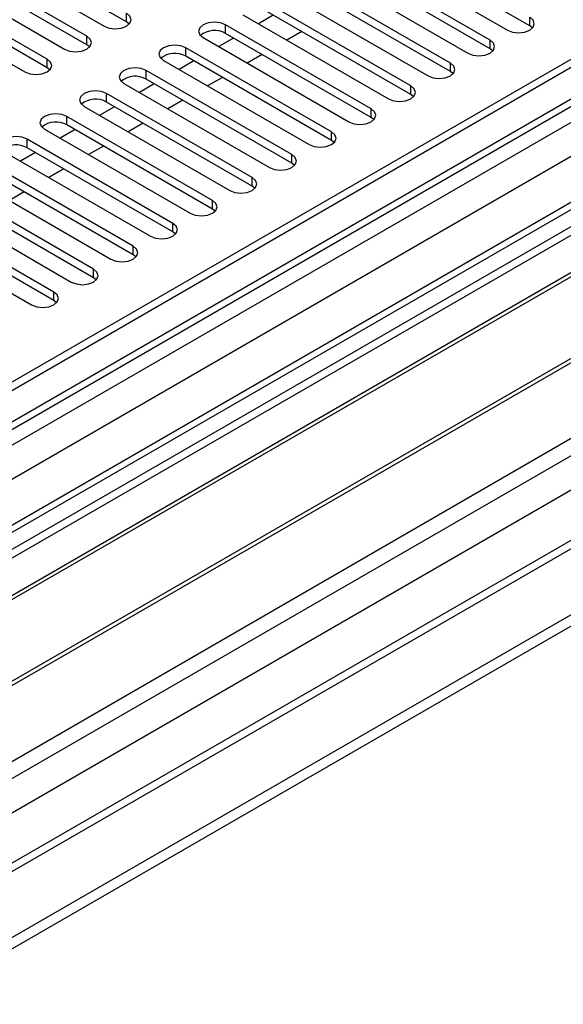
# Model space of a CAD drawing. Units: millimetres. Extents: x 2 to 6302, y 6 to 8916.
# Drawn here: x 1962 to 2039, y 845 to 985 of the extents above; entities that cross this region are included whole.
import ezdxf

# ---------------------------------------------------------------- set-up
doc = ezdxf.new("R2010")
doc.units = ezdxf.units.MM
doc.header["$LTSCALE"] = 30

msp = doc.modelspace()

# ---------------------------------------------------------------- linework, layer by layer
at = {"color": 7, "linetype": 'Continuous', "lineweight": 25}
for p, q in [((2320.777, 1141.551), (1350.627, 581.495)), ((2321.838, 1140.939), (1351.687, 580.883)), ((1349.566, 524.345), (2409.872, 1136.447)), ((2321.838, 1136.448), (1351.687, 576.392)), ((2348.354, 1136.039), (1350.273, 559.859)), ((1350.273, 502.098), (2448.41, 1136.039)), ((1350.627, 572.515), (2326.434, 1135.837)), ((1352.127, 575.63), (2321.216, 1135.074)), ((1350.273, 500.465), (2448.41, 1134.406)), ((2328.555, 1132.163), (1352.748, 568.841)), ((1350.839, 520.181), (2376.992, 1112.567)), ((2303.989, 1111.442), (1348.864, 560.06)), ((1394.29, 536.897), (2388.129, 1110.628)), ((2328.219, 1077.227), (1392.54, 537.071)), ((1977.035, 985.054), (1956.264, 997.045)), ((1953.081, 996.433), (1973.853, 984.442)), ((2010.622, 995.872), (2031.394, 983.881)), ((2034.576, 984.493), (2013.804, 996.484)), ((1971.378, 983.014), (1950.607, 995.005)), ((2028.919, 982.452), (2008.148, 994.443)), ((1947.425, 993.168), (1968.196, 981.177)), ((1971.378, 981.789), (1950.607, 993.78)), ((2028.919, 981.228), (2008.148, 993.219)), ((1965.721, 979.748), (1944.95, 991.739)), ((2004.965, 992.606), (2025.737, 980.615)), ((1965.721, 978.523), (1944.95, 990.514)), ((2023.262, 979.187), (2002.491, 991.178)), ((1941.768, 989.902), (1962.539, 977.911)), ((1999.309, 989.341), (2020.08, 977.35)), ((2023.262, 977.962), (2002.491, 989.953)), ((2017.605, 975.921), (1996.834, 987.912)), ((1977.035, 985.054), (1977.035, 986.279)), ((1993.652, 986.075), (2014.423, 974.084)), ((1997.989, 986.021), (1995.868, 984.796)), ((2017.605, 974.696), (1996.834, 986.687)), ((2090.791, 984.901), (1854.97, 848.765)), ((1977.428, 984.748), (1977.035, 985.054)), ((2011.948, 972.655), (1991.177, 984.646)), ((1991.177, 983.422), (1991.177, 984.646)), ((2034.576, 984.493), (2034.576, 985.718)), ((2034.969, 984.187), (2034.576, 984.493)), ((2090.791, 983.677), (1856.031, 848.153)), ((1971.378, 981.789), (1971.378, 983.014)), ((2011.948, 971.431), (1991.177, 983.422)), ((2002.054, 983.673), (1999.933, 982.449)), ((1971.771, 981.483), (1971.378, 981.789)), ((1987.995, 982.81), (2008.766, 970.819)), ((1992.332, 982.755), (1990.211, 981.53)), ((2028.919, 981.228), (2028.919, 982.452)), ((1860.622, 845.503), (2095.381, 981.027)), ((1861.139, 845.204), (2095.899, 980.728)), ((2006.291, 969.39), (1985.52, 981.381)), ((1985.52, 980.156), (1985.52, 981.381)), ((1996.398, 980.408), (1994.276, 979.183)), ((2029.312, 980.921), (2028.919, 981.228)), ((1965.721, 978.523), (1965.721, 979.748)), ((1982.338, 979.544), (2003.109, 967.553)), ((1986.675, 979.489), (1984.554, 978.265)), ((2006.291, 968.165), (1985.52, 980.156)), ((2023.262, 977.962), (2023.262, 979.187)), ((1966.114, 978.217), (1965.721, 978.523)), ((2000.634, 966.124), (1979.863, 978.115)), ((1979.863, 976.89), (1979.863, 978.115)), ((2023.655, 977.656), (2023.262, 977.962)), ((1976.681, 976.278), (1997.452, 964.287)), ((1981.018, 976.224), (1978.897, 974.999)), ((2000.634, 964.899), (1979.863, 976.89)), ((1990.741, 977.142), (1988.62, 975.918)), ((1871.235, 839.376), (2105.995, 974.899)), ((1871.753, 839.077), (2106.512, 974.601)), ((1994.978, 962.859), (1974.206, 974.85)), ((1974.206, 973.625), (1974.206, 974.85)), ((2017.605, 974.696), (2017.605, 975.921)), ((2017.998, 974.39), (2017.605, 974.696)), ((1994.978, 961.634), (1974.206, 973.625)), ((1985.084, 973.877), (1982.963, 972.652)), ((1971.024, 973.013), (1991.796, 961.022)), ((1975.361, 972.958), (1973.24, 971.734)), ((2011.948, 971.431), (2011.948, 972.655)), ((1989.321, 959.593), (1968.55, 971.584)), ((1968.55, 970.359), (1968.55, 971.584)), ((1989.321, 958.368), (1968.55, 970.359)), ((1979.427, 970.611), (1977.306, 969.386)), ((2012.341, 971.125), (2011.948, 971.431)), ((1881.133, 833.662), (2116.954, 969.798)), ((1965.367, 969.747), (1986.139, 957.756)), ((1969.704, 969.692), (1967.583, 968.468)), ((2006.291, 968.165), (2006.291, 969.39)), ((1983.664, 956.327), (1962.893, 968.318)), ((1962.893, 967.093), (1962.893, 968.318)), ((2006.685, 967.859), (2006.291, 968.165)), ((1959.711, 966.481), (1980.482, 954.49)), ((1964.048, 966.427), (1961.926, 965.202)), ((1983.664, 955.102), (1962.893, 967.093)), ((1973.77, 967.345), (1971.649, 966.121)), ((1978.007, 953.062), (1957.236, 965.053)), ((2000.634, 964.899), (2000.634, 966.124)), ((2001.028, 964.593), (2000.634, 964.899)), ((1978.007, 951.837), (1957.236, 963.828)), ((1968.113, 964.08), (1965.992, 962.855)), ((1954.054, 963.216), (1974.825, 951.225)), ((1994.978, 961.634), (1994.978, 962.859)), ((1972.35, 949.796), (1951.579, 961.787)), ((1972.35, 948.571), (1951.579, 960.562)), ((1962.456, 960.814), (1960.335, 959.59)), ((1995.371, 961.328), (1994.978, 961.634)), ((1948.397, 959.95), (1969.168, 947.959)), ((1989.321, 958.368), (1989.321, 959.593)), ((1966.693, 946.53), (1945.922, 958.521)), ((1989.714, 958.062), (1989.321, 958.368)), ((1942.74, 956.684), (1963.511, 944.693)), ((1966.693, 945.306), (1945.922, 957.297)), ((1983.664, 955.102), (1983.664, 956.327)), ((1984.057, 954.796), (1983.664, 955.102)), ((1978.007, 951.837), (1978.007, 953.062)), ((1978.4, 951.531), (1978.007, 951.837)), ((1972.35, 948.571), (1972.35, 949.796)), ((1972.743, 948.265), (1972.35, 948.571)), ((1966.693, 945.306), (1966.693, 946.53)), ((1967.087, 945), (1966.693, 945.306))]:
    msp.add_line(p, q, dxfattribs=at)
at = {"color": 7, "linetype": 'Continuous', "lineweight": 25, "flags": 128}
for points in [[(1973.853, 984.442), (1974.583, 984.161), (1975.444, 984.062), (1976.305, 984.161), (1977.035, 984.442), (1977.522, 984.864), (1977.694, 985.361), (1977.522, 985.858), (1977.035, 986.279)], [(1991.177, 984.646), (1990.447, 984.928), (1989.586, 985.027), (1988.725, 984.928), (1987.995, 984.646), (1987.507, 984.225), (1987.336, 983.728), (1987.507, 983.231), (1987.995, 982.81)], [(2031.394, 983.881), (2032.124, 983.6), (2032.985, 983.501), (2033.846, 983.599), (2034.576, 983.881), (2035.063, 984.302), (2035.235, 984.8), (2035.063, 985.297), (2034.576, 985.718)], [(1968.196, 981.177), (1968.926, 980.895), (1969.787, 980.796), (1970.648, 980.895), (1971.378, 981.177), (1971.866, 981.598), (1972.037, 982.095), (1971.866, 982.592), (1971.378, 983.014)], [(1985.52, 981.381), (1984.79, 981.662), (1983.929, 981.761), (1983.068, 981.662), (1982.338, 981.381), (1981.85, 980.959), (1981.679, 980.462), (1981.85, 979.965), (1982.338, 979.544)], [(2025.737, 980.615), (2026.467, 980.334), (2027.328, 980.235), (2028.189, 980.334), (2028.919, 980.615), (2029.406, 981.037), (2029.578, 981.534), (2029.406, 982.031), (2028.919, 982.452)], [(1962.539, 977.911), (1963.269, 977.63), (1964.13, 977.531), (1964.991, 977.63), (1965.721, 977.911), (1966.209, 978.332), (1966.38, 978.83), (1966.209, 979.327), (1965.721, 979.748)], [(2020.08, 977.35), (2020.81, 977.068), (2021.671, 976.969), (2022.532, 977.068), (2023.262, 977.35), (2023.75, 977.771), (2023.921, 978.268), (2023.75, 978.765), (2023.262, 979.187)], [(1979.863, 978.115), (1979.133, 978.397), (1978.272, 978.496), (1977.411, 978.397), (1976.681, 978.115), (1976.194, 977.694), (1976.022, 977.197), (1976.193, 976.7), (1976.681, 976.278)], [(1974.206, 974.85), (1973.476, 975.131), (1972.615, 975.23), (1971.754, 975.131), (1971.024, 974.85), (1970.537, 974.428), (1970.365, 973.931), (1970.537, 973.434), (1971.024, 973.013)], [(2014.423, 974.084), (2015.153, 973.803), (2016.014, 973.704), (2016.875, 973.803), (2017.605, 974.084), (2018.093, 974.506), (2018.264, 975.003), (2018.093, 975.5), (2017.605, 975.921)], [(1968.55, 971.584), (1967.819, 971.865), (1966.958, 971.964), (1966.097, 971.866), (1965.367, 971.584), (1964.88, 971.163), (1964.708, 970.665), (1964.88, 970.168), (1965.367, 969.747)], [(2008.766, 970.819), (2009.496, 970.537), (2010.357, 970.438), (2011.218, 970.537), (2011.948, 970.819), (2012.436, 971.24), (2012.607, 971.737), (2012.436, 972.234), (2011.948, 972.655)], [(2003.109, 967.553), (2003.839, 967.271), (2004.7, 967.173), (2005.561, 967.271), (2006.291, 967.553), (2006.779, 967.974), (2006.95, 968.471), (2006.779, 968.968), (2006.291, 969.39)], [(1962.893, 968.318), (1962.163, 968.6), (1961.302, 968.699), (1960.441, 968.6), (1959.711, 968.318), (1959.223, 967.897), (1959.052, 967.4), (1959.223, 966.903), (1959.711, 966.481)], [(1997.452, 964.287), (1998.182, 964.006), (1999.043, 963.907), (1999.905, 964.006), (2000.634, 964.287), (2001.122, 964.709), (2001.293, 965.206), (2001.122, 965.703), (2000.634, 966.124)], [(1991.796, 961.022), (1992.526, 960.74), (1993.387, 960.641), (1994.248, 960.74), (1994.978, 961.022), (1995.465, 961.443), (1995.637, 961.94), (1995.465, 962.437), (1994.978, 962.859)], [(1986.139, 957.756), (1986.869, 957.475), (1987.73, 957.376), (1988.591, 957.474), (1989.321, 957.756), (1989.809, 958.177), (1989.98, 958.674), (1989.808, 959.172), (1989.321, 959.593)], [(1980.482, 954.49), (1981.212, 954.209), (1982.073, 954.11), (1982.934, 954.209), (1983.664, 954.49), (1984.152, 954.912), (1984.323, 955.409), (1984.152, 955.906), (1983.664, 956.327)], [(1974.825, 951.225), (1975.555, 950.943), (1976.416, 950.844), (1977.277, 950.943), (1978.007, 951.225), (1978.495, 951.646), (1978.666, 952.143), (1978.495, 952.64), (1978.007, 953.062)], [(1969.168, 947.959), (1969.898, 947.678), (1970.759, 947.579), (1971.62, 947.678), (1972.35, 947.959), (1972.838, 948.381), (1973.009, 948.878), (1972.838, 949.375), (1972.35, 949.796)], [(1963.511, 944.693), (1964.241, 944.412), (1965.102, 944.313), (1965.963, 944.412), (1966.693, 944.694), (1967.181, 945.115), (1967.352, 945.612), (1967.181, 946.109), (1966.693, 946.53)]]:
    msp.add_lwpolyline(points, dxfattribs=at)
at = {"color": 7, "linetype": 'Continuous', "lineweight": 25}
for centre, radius, start, end in [((1989.609, 980.699), 3.141, 60.06317, 129.72314), ((1983.952, 977.433), 3.142, 60.06879, 129.71752), ((1978.295, 974.168), 3.141, 60.06154, 129.72213), ((1972.639, 970.902), 3.141, 60.06422, 129.72208), ((1966.982, 967.636), 3.142, 60.06841, 129.7179), ((1961.325, 964.371), 3.141, 60.06422, 129.72208)]:
    msp.add_arc(centre, radius, start, end, dxfattribs=at)

doc.saveas('drawing.dxf')
